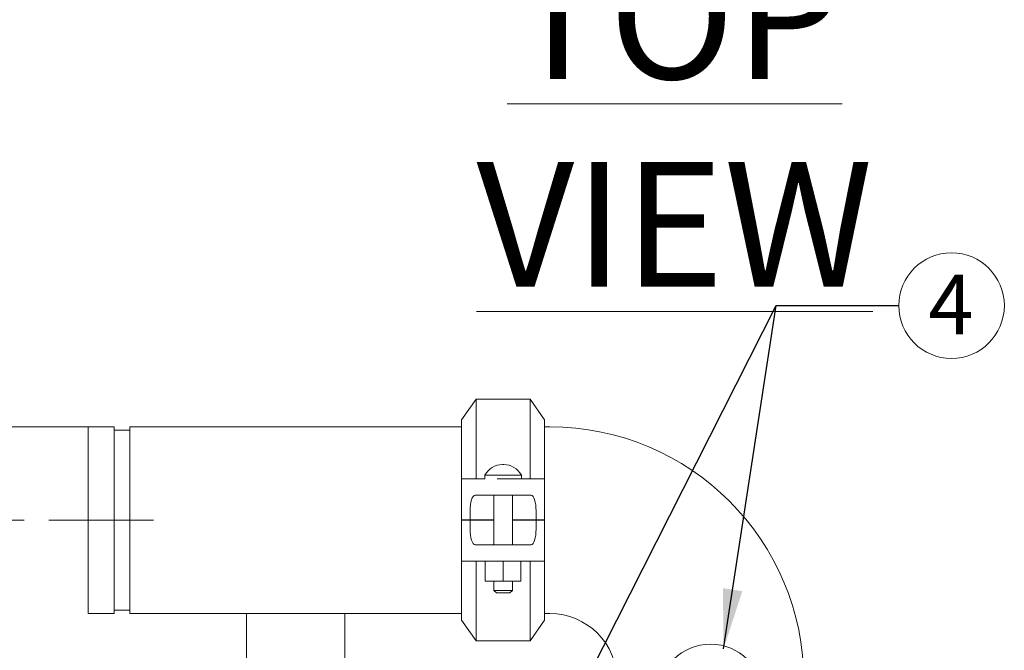
# Model space of a CAD drawing. Units: inches. Extents: x 0.1 to 22.1, y 0.1 to 17.1.
# Drawn here: x 8.9 to 10.9, y 7.2 to 8.5 of the extents above; entities that cross this region are included whole.
import ezdxf

# ---------------------------------------------------------------- set-up
doc = ezdxf.new("R2010")
doc.units = ezdxf.units.IN
doc.header["$MEASUREMENT"] = 0
doc.linetypes.add('CENTERX2', pattern=[0.8, 0.5, -0.1, 0.1, -0.1])
doc.layers.add('7', color=7, linetype='Continuous', lineweight=15)
doc.styles.add('SLDTEXTSTYLE0', font='TXT', dxfattribs={"width": 0.75})
doc.dimstyles.new('SLDDIMSTYLE1', dxfattribs={"dimtxt": 0.12, "dimasz": 0.12, "dimexe": 0, "dimexo": 0.0625, "dimgap": 0.03, "dimtad": 0, "dimtih": 1, "dimtoh": 1, "dimlfac": 12, "dimrnd": 1e-09, "dimzin": 12, "dimdsep": 46, "dimlunit": 5, "dimtxsty": 'SLDTEXTSTYLE0', "dimsah": 1, "dimcen": 0.09, "dimadec": 0, "dimazin": 3, "dimtfac": 1, "dimtofl": 0, "dimtmove": 0, "dimatfit": 3, "dimfxl": 0, "dimfrac": 2, "dimtolj": 1, "dimtzin": 12, "dimarcsym": 0})
doc.dimstyles.new('SLDDIMSTYLE2', dxfattribs={"dimtxt": 0, "dimasz": 0.12, "dimexe": 0, "dimexo": 0.0625, "dimgap": 0, "dimtad": 0, "dimtih": 1, "dimtoh": 1, "dimdec": 0, "dimrnd": 1e-09, "dimzin": 0, "dimdsep": 46, "dimlunit": 5, "dimtxsty": 'Standard', "dimsah": 1, "dimcen": 0.09, "dimadec": 0, "dimazin": 0, "dimtfac": 0.12, "dimtdec": 0, "dimtofl": 0, "dimtmove": 0, "dimatfit": 3, "dimfxl": 0, "dimfrac": 2, "dimtolj": 1, "dimtzin": 0, "dimarcsym": 0})

# ---------------------------------------------------------------- blocks, each defined once
blk = doc.blocks.new('_D_1')
at = {"layer": '7'}
for p, q in [((8.8959, 7.497), (7.6198, 7.497)), ((7.7448, 7.497), (7.7448, 4.4178)), ((7.8223, 4.4035), (7.8223, 4.2417)), ((7.8223, 4.4035), (7.8467, 4.4035)), ((8.2742, 4.4035), (8.2498, 4.4035)), ((8.2742, 4.4035), (8.2742, 4.2417)), ((7.8223, 4.2417), (7.8467, 4.2417)), ((8.2742, 4.2417), (8.2498, 4.2417)), ((7.7448, 1.4814), (7.7448, 4.2274)), ((8.3329, 1.4814), (7.6198, 1.4814))]:
    blk.add_line(p, q, dxfattribs=at)
for points in [[(7.7448, 7.497), (7.7248, 7.377), (7.7648, 7.377)], [(7.7448, 1.4814), (7.7648, 1.6014), (7.7248, 1.6014)]]:
    blk.add_solid(points, dxfattribs=at)
at = {"layer": '7', "char_height": 0.12, "attachment_point": 1, "style": 'SLDTEXTSTYLE0'}
for s, insert in [('72 3/16"', (7.1666, 4.3821)), ('1834', (7.871, 4.3821))]:
    blk.add_mtext(s, dxfattribs=dict(at, insert=insert))
blk = doc.blocks.new('_D_2')
at = {"layer": '7'}
for p, q in [((9.0579, 7.6845), (6.6775, 7.6845)), ((6.8025, 7.6845), (6.8025, 5.0604)), ((6.8802, 5.0461), (6.8802, 4.8843)), ((6.8802, 5.0461), (6.9046, 5.0461)), ((7.3321, 5.0461), (7.3078, 5.0461)), ((7.3321, 5.0461), (7.3321, 4.8843)), ((6.8025, 1.4814), (6.8025, 4.8701)), ((6.8802, 4.8843), (6.9046, 4.8843)), ((7.3321, 4.8843), (7.3078, 4.8843)), ((8.3329, 1.4814), (6.6775, 1.4814))]:
    blk.add_line(p, q, dxfattribs=at)
for centre, start, end in [((6.3521, 4.9652), 153.4349, 206.5651), ((7.2528, 4.9652), 333.4349, 26.5651)]:
    blk.add_arc(centre, 0.2128, start, end, dxfattribs=at)
for points in [[(6.8025, 7.6845), (6.7825, 7.5645), (6.8225, 7.5645)], [(6.8025, 1.4814), (6.8225, 1.6014), (6.7825, 1.6014)]]:
    blk.add_solid(points, dxfattribs=at)
at = {"layer": '7', "char_height": 0.12, "attachment_point": 1, "style": 'SLDTEXTSTYLE0'}
for s, insert in [('74 7/16"', (6.2243, 5.0247)), ('1891', (6.9289, 5.0247))]:
    blk.add_mtext(s, dxfattribs=dict(at, insert=insert))
blk = doc.blocks.new('SW_NOTE_2')
at = {"layer": '7', "color": 0}
blk.add_circle((0.106, 0), 0.106, dxfattribs=at)
at = {"layer": '7', "color": 0, "insert": (0.1048, 0.0621), "char_height": 0.12, "attachment_point": 2, "style": 'SLDTEXTSTYLE0'}
blk.add_mtext('4', dxfattribs=at)

msp = doc.modelspace()

# ---------------------------------------------------------------- linework, layer by layer
at = {"color": 7, "linetype": 'Continuous', "lineweight": 15}
for p, q in [((9.80378, 7.73994), (9.77461, 7.69828)), ((9.91211, 7.73994), (9.80378, 7.73994)), ((9.80378, 7.73994), (9.80378, 7.58036)), ((9.94128, 7.69828), (9.91211, 7.73994)), ((9.91211, 7.58036), (9.91211, 7.73994)), ((9.77461, 7.58036), (9.77461, 7.69828)), ((9.94128, 7.69828), (9.94128, 7.58036)), ((9.07669, 7.68452), (9.02461, 7.68452)), ((9.02461, 7.39885), (9.02461, 7.68452)), ((9.07669, 7.39885), (9.07669, 7.68452)), ((9.10794, 7.67761), (9.07669, 7.67761)), ((9.77461, 7.68452), (9.10794, 7.68452)), ((9.10794, 7.39885), (9.10794, 7.68452)), ((9.95169, 7.68452), (9.94128, 7.68452)), ((9.85909, 7.6087), (9.8568, 7.6087)), ((9.77461, 7.49786), (9.77461, 7.58036)), ((9.77461, 7.58036), (9.80643, 7.58036)), ((9.80643, 7.58036), (9.82128, 7.58036)), ((9.82128, 7.58777), (9.82128, 7.58036)), ((9.82128, 7.58777), (9.85794, 7.58777)), ((9.84575, 7.58036), (9.85794, 7.58036)), ((9.85794, 7.58777), (9.89461, 7.58777)), ((9.85794, 7.58036), (9.86971, 7.58036)), ((9.86971, 7.58036), (9.90946, 7.58036)), ((9.89461, 7.58036), (9.89461, 7.58777)), ((9.90946, 7.58036), (9.94128, 7.58036)), ((9.94128, 7.49786), (9.94128, 7.58036)), ((9.80159, 7.54702), (9.80643, 7.54702)), ((9.84618, 7.54702), (9.80643, 7.54702)), ((9.83936, 7.54683), (9.83732, 7.54702)), ((9.83936, 7.54702), (9.83936, 7.44786)), ((9.84618, 7.54702), (9.86971, 7.54702)), ((9.90946, 7.54702), (9.86971, 7.54702)), ((9.87653, 7.44786), (9.87653, 7.54702)), ((9.90946, 7.54702), (9.9143, 7.54702)), ((9.79176, 7.49786), (9.79176, 7.51577)), ((9.92412, 7.51577), (9.92412, 7.49786)), ((9.77461, 7.49786), (9.79176, 7.49786)), ((9.77461, 7.49702), (9.77461, 7.49786)), ((9.77461, 7.49702), (9.77461, 7.41452)), ((9.79176, 7.49702), (9.77461, 7.49702)), ((9.79176, 7.49786), (9.83936, 7.49786)), ((9.79176, 7.47911), (9.79176, 7.49702)), ((9.79176, 7.49702), (9.83936, 7.49702)), ((9.80586, 7.49702), (9.80586, 7.49786)), ((9.87653, 7.49786), (9.92412, 7.49786)), ((9.87653, 7.49702), (9.92412, 7.49702)), ((9.91003, 7.49786), (9.91003, 7.49702)), ((9.92412, 7.49786), (9.94128, 7.49786)), ((9.92412, 7.49702), (9.92412, 7.47911)), ((9.94128, 7.49702), (9.92412, 7.49702)), ((9.94128, 7.49786), (9.94128, 7.49702)), ((9.94128, 7.49702), (9.94128, 7.41452)), ((9.80643, 7.44786), (9.80159, 7.44786)), ((9.80643, 7.44786), (9.84618, 7.44786)), ((9.84618, 7.44786), (9.86971, 7.44786)), ((9.86971, 7.44786), (9.90946, 7.44786)), ((9.87653, 7.44805), (9.87856, 7.44786)), ((9.9143, 7.44786), (9.90946, 7.44786)), ((9.02461, 7.30952), (9.02461, 7.39885)), ((9.07669, 7.30952), (9.07669, 7.39885)), ((9.10794, 7.30952), (9.10794, 7.39885)), ((9.80643, 7.41452), (9.77461, 7.41452)), ((9.77461, 7.29659), (9.77461, 7.41452)), ((9.80378, 7.41452), (9.80378, 7.25494)), ((9.84618, 7.41452), (9.80643, 7.41452)), ((9.82219, 7.41452), (9.82219, 7.37494)), ((9.84618, 7.41452), (9.84634, 7.41452)), ((9.85794, 7.41452), (9.84634, 7.41452)), ((9.85794, 7.41452), (9.85794, 7.37494)), ((9.86954, 7.41452), (9.85794, 7.41452)), ((9.86954, 7.41452), (9.86971, 7.41452)), ((9.90946, 7.41452), (9.86971, 7.41452)), ((9.89369, 7.41452), (9.89369, 7.37494)), ((9.94128, 7.41452), (9.90946, 7.41452)), ((9.91211, 7.25494), (9.91211, 7.41452)), ((9.94128, 7.41452), (9.94128, 7.29659)), ((9.85794, 7.37494), (9.82219, 7.37494)), ((9.83936, 7.37494), (9.83936, 7.35619)), ((9.89369, 7.37494), (9.85794, 7.37494)), ((9.87653, 7.35619), (9.87653, 7.37494)), ((9.83936, 7.35619), (9.84436, 7.35119)), ((9.83936, 7.35619), (9.85794, 7.35619)), ((9.85794, 7.35119), (9.84436, 7.35119)), ((9.85794, 7.35619), (9.87653, 7.35619)), ((9.87153, 7.35119), (9.85794, 7.35119)), ((9.87153, 7.35119), (9.87653, 7.35619)), ((9.02461, 7.30952), (9.07669, 7.30952)), ((9.07669, 7.31644), (9.10794, 7.31644)), ((9.10794, 7.30952), (9.42679, 7.30952)), ((9.34232, 7.30952), (9.34232, 7.19528)), ((9.45553, 7.30952), (9.77461, 7.30952)), ((9.54023, 7.19528), (9.54023, 7.30952)), ((9.94128, 7.30952), (9.95169, 7.30952)), ((9.77461, 7.29659), (9.80378, 7.25494)), ((9.91211, 7.25494), (9.94128, 7.29659)), ((9.80378, 7.25494), (9.91211, 7.25494))]:
    msp.add_line(p, q, dxfattribs=at)
msp.add_circle((10.27461, 7.14411), 0.10417, dxfattribs=at)
for centre, radius, start, end in [((9.95169, 7.17411), 0.51042, 0, 90), ((9.8568, 7.56809), 0.04061, 90, 151.01422), ((9.85909, 7.56809), 0.04061, 28.98578, 90), ((9.95169, 7.17411), 0.13542, 0, 90)]:
    msp.add_arc(centre, radius, start, end, dxfattribs=at)
for centre, start_param, end_param in [((9.80159, 7.51577), 0, 1.5707963), ((9.9143, 7.51577), 4.712389, 6.2831853), ((9.80159, 7.47911), 1.5707963, 3.1415927), ((9.9143, 7.47911), 3.1415927, 4.712389)]:
    msp.add_ellipse(centre, major_axis=(0, 0.03125), ratio=0.3142857, start_param=start_param, end_param=end_param, dxfattribs=at)
for points, knots in [([(9.87856, 7.54702), (9.87812, 7.54702), (9.87757, 7.54702), (9.87669, 7.54685), (9.87653, 7.54681)], [0, 0, 0, 0, 0.8069246, 1, 1, 1, 1]), ([(9.83732, 7.44786), (9.83777, 7.44786), (9.83832, 7.44786), (9.83919, 7.44803), (9.83936, 7.44806)], [0, 0, 0, 0, 0.8069246, 1, 1, 1, 1]), ([(9.42692, 7.30953), (9.42798, 7.30953), (9.43459, 7.30951), (9.44437, 7.30952), (9.45271, 7.30953), (9.45544, 7.30953)], [0, 0, 0, 0, 0.1142907, 0.7104878, 1, 1, 1, 1])]:
    msp.add_open_spline(points, degree=3, knots=knots, dxfattribs=at)
at = {"layer": '7', "linetype": 'CENTERX2', "lineweight": 0}
msp.add_line((9.15543, 7.49702), (8.94587, 7.49702), dxfattribs=at)

# ---------------------------------------------------------------- block references
at = {"layer": '7'}
msp.add_blockref('SW_NOTE_2', (10.65266, 7.92793), dxfattribs=at)

# ---------------------------------------------------------------- texts
at = {"layer": '7', "insert": (10.20263, 8.63306), "char_height": 0.25, "attachment_point": 2, "style": 'SLDTEXTSTYLE0'}
msp.add_mtext('\\LTOP VIEW', dxfattribs=at)

# ---------------------------------------------------------------- dimensions: what is measured, and where the dimension line sits
at = {"layer": '7'}
dim = msp.add_linear_dim(base=(6.80249, 1.4814), p1=(9.10794, 7.68452), p2=(8.38294, 1.4814), angle=90, text='(<>)', dimstyle='SLDDIMSTYLE1', dxfattribs=at)
dim.commit()
dim.dimension.update_dxf_attribs({"geometry": '_D_2', "text_midpoint": (6.80249, 4.96522), "dimtype": 160})
dim = msp.add_linear_dim(base=(7.74475, 1.4814), p1=(8.94587, 7.49702), p2=(8.38294, 1.4814), angle=90, dimstyle='SLDDIMSTYLE1', dxfattribs=at)
dim.commit()
dim.dimension.update_dxf_attribs({"geometry": '_D_1', "text_midpoint": (7.74475, 4.32261), "dimtype": 160})

# ---------------------------------------------------------------- leaders
for points in [[(9.61702, 6.37173), (10.4066, 7.92793), (10.65266, 7.92793)], [(10.30073, 7.2389), (10.4066, 7.92793), (10.65266, 7.92793)]]:
    msp.add_leader(points, dimstyle='SLDDIMSTYLE2', dxfattribs=at)

doc.saveas('drawing.dxf')
